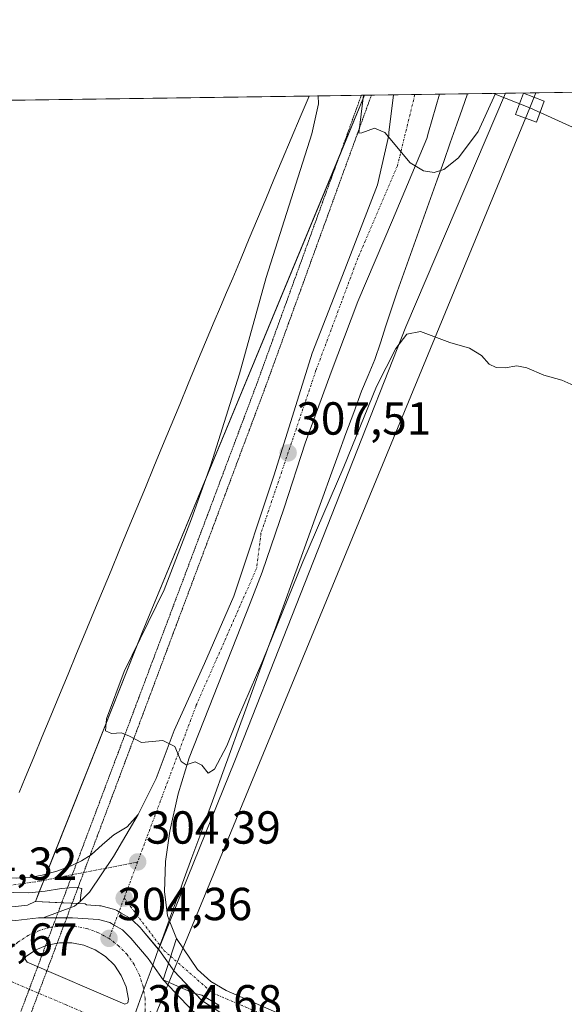
# Model space of a CAD drawing. Units: metres. Extents: x 597949 to 601434, y 4675912 to 4678274.
# Drawn here: x 600172 to 600290, y 4678061 to 4678274 of the extents above; entities that cross this region are included whole.
import ezdxf
from ezdxf.enums import TextEntityAlignment as Align

# ---------------------------------------------------------------- set-up
doc = ezdxf.new("R2010")
doc.units = ezdxf.units.M
doc.header["$MEASUREMENT"] = 0
doc.linetypes.add('TRAZO_Y_PUNTO', pattern=[1, 0.5, -0.25, 0, -0.25])
doc.linetypes.add('TRAZOS2', pattern=[0.375, 0.25, -0.125])
for name, color, linetype, lineweight in [('Camino', 19, 'Continuous', 0), ('Camino Cxs', 19, 'Continuous', 0), ('Camino eje', 39, 'TRAZO_Y_PUNTO', 13), ('Carretera de calzada única', 19, 'Continuous', 13), ('Carretera de calzada única Cxs', 19, 'Continuous', 13), ('Carretera de calzada única eje', 19, 'TRAZO_Y_PUNTO', 0), ('Carátula', 7, 'Continuous', 5), ('Comarca CxS', 133, 'Continuous', 0), ('Comunidad Autónoma CxS', 142, 'Continuous', 0), ('Cultivos leñosos', 92, 'Continuous', 0), ('Cultivos leñosos CxS', 92, 'Continuous', 0), ('Curva de nivel normal', 36, 'Continuous', 0), ('Isleta de vial', 135, 'Continuous', 13), ('Matorral', 135, 'Continuous', 0), ('Matorral CxS', 135, 'Continuous', 0), ('Municipio CxS', 142, 'Continuous', 0), ('Núcleo urbano', 19, 'Continuous', 0), ('Núcleo urbano CxS', 19, 'Continuous', 0), ('Pastizal CxS', 92, 'Continuous', 0), ('Pista no pavimentada', 254, 'Continuous', 13), ('Pista no pavimentada Cxs', 254, 'Continuous', 0), ('Pista pavimentada', 135, 'Continuous', 13), ('Pista pavimentada Cxs', 135, 'Continuous', 0), ('Pista pavimentada eje', 135, 'TRAZO_Y_PUNTO', 0), ('Provincia CxS', 1, 'Continuous', 0), ('Punto de cota en terreno', 7, 'Continuous', 0), ('Rótulo de punto de cota en terreno', 19, 'Continuous', 0), ('Tendido', 6, 'Continuous', 0), ('Torre de tendido', 19, 'Continuous', 0), ('Torre de tendido Cxs', 19, 'Continuous', 0), ('Vía pecuaria', 92, 'Continuous', 13), ('Vía pecuaria CxS', 92, 'Continuous', 13), ('Vía pecuaria eje', 92, 'TRAZOS2', 0)]:
    doc.layers.add(name, color=color, linetype=linetype, lineweight=lineweight)
doc.styles.add('Arial', font='txt', dxfattribs={"height": 0.2})

# ---------------------------------------------------------------- blocks, each defined once
blk = doc.blocks.new('*U165')
at = {"layer": 'Curva de nivel normal', "color": 36, "linetype": 'Continuous', "lineweight": 0}
blk.add_polyline3d([(600292.59, 4678194.24, 305), (600289.32, 4678195.62, 305), (600285.41, 4678196.73, 305), (600281.76, 4678198.29, 305), (600279.6, 4678198.74, 305), (600277.1, 4678198.29, 305), (600275.16, 4678198.37, 305), (600273.65, 4678199.14, 305), (600271.97, 4678200.98, 305), (600269.4, 4678202.58, 305), (600265.13, 4678203.76, 305), (600258.83, 4678206.2, 305), (600255.83, 4678205.61, 305), (600253.5, 4678202.51, 305), (600249.27, 4678194.29, 305), (600242.2, 4678176.93, 305), (600233.36, 4678156.37, 305), (600224.76, 4678135.04, 305), (600219.26, 4678122.37, 305), (600216.94, 4678116.63, 305), (600214.28, 4678111.61, 305), (600212.91, 4678110.72, 305), (600211.6, 4678112.48, 305), (600210.12, 4678113.2, 305), (600208.16, 4678112.5, 305), (600207.13, 4678113.21, 305), (600205.74, 4678116.48, 305), (600203.16, 4678117.76, 305), (600198.5, 4678117.32, 305), (600195.93, 4678118.74, 305), (600194.24, 4678119.45, 305), (600192.06, 4678119.27, 305), (600190.78, 4678119.88, 305), (600190.98, 4678122.5, 305), (600194.78, 4678132.71, 305), (600203.45, 4678150.37, 305), (600209.32, 4678165.71, 305), (600213.53, 4678177.37, 305), (600219.7, 4678197.04, 305), (600225.48, 4678217.87, 305), (600235.3, 4678248.91, 305), (600236.74, 4678255.38, 305), (600236.72, 4678257.09, 305)], dxfattribs=at)
blk = doc.blocks.new('*U171')
at = {"layer": 'Curva de nivel normal', "color": 36, "linetype": 'Continuous', "lineweight": 0}
blk.add_polyline3d([(600275.02, 4678257.63, 310), (600271.24, 4678249.42, 310), (600266.99, 4678243.69, 310), (600263.87, 4678241.2, 310), (600261.76, 4678240.55, 310), (600259.47, 4678240.91, 310), (600256.58, 4678242.62, 310), (600251.11, 4678249.14, 310), (600248.88, 4678250.1, 310), (600246.14, 4678249.07, 310), (600245.49, 4678249.06, 310), (600246.51, 4678257.23, 310)], dxfattribs=at)
blk = doc.blocks.new('5PATER')
at = {"layer": 'Carátula', "linetype": 'Continuous', "lineweight": 5}
h = blk.add_hatch(color=250, dxfattribs=at)
edge = h.paths.add_edge_path()
edge.add_ellipse((0, 0.01), major_axis=(-1.33, -1.34), ratio=0.999422, start_angle=0, end_angle=360)
blk = doc.blocks.new('*U177')
at = {"layer": 'Carretera de calzada única Cxs', "color": 19, "linetype": 'Continuous', "lineweight": 13}
blk.add_polyline3d([(600171.38, 4678078.92, 304.38), (600176.32, 4678079.45, 304.31), (600177.32, 4678079.46, 304.3), (600183.65, 4678079.49, 304.29), (600189.28, 4678079.1, 304.31), (600191.72, 4678078.44, 304.32), (600192.61, 4678077.91, 304.33), (600194.44, 4678076.84, 304.34), (600196.26, 4678075.1, 304.34), (600199.97, 4678070.68, 304.35), (600200.98, 4678069.25, 304.37), (600203.25, 4678066.04, 304.34), (600209.63, 4678059.27, 304.46)], dxfattribs=at)
blk.add_polyline3d([(600173.83, 4678069.87, 304.59), (600194.91, 4678060.84, 304.6), (600195.55, 4678061.07, 304.59), (600195.75, 4678061.92, 304.57), (600195.21, 4678064.54, 304.54), (600194.17, 4678067, 304.52), (600192.67, 4678069.21, 304.5), (600190.77, 4678071.08, 304.47), (600188.55, 4678072.56, 304.46), (600186.08, 4678073.57, 304.46), (600183.46, 4678074.08, 304.47), (600180.79, 4678074.07, 304.48), (600178.17, 4678073.55, 304.52), (600175.7, 4678072.52, 304.55), (600173.49, 4678071.04, 304.58), (600173.39, 4678070.5, 304.59), (600173.83, 4678069.87, 304.59)], close=True, dxfattribs=at)

msp = doc.modelspace()

# ---------------------------------------------------------------- linework, layer by layer
at = {"layer": 'Camino', "color": 19, "linetype": 'Continuous', "lineweight": 0}
for points in [[(600203.25, 4678066.04, 304.34), (600206.06, 4678075.02, 304.08)], [(600206.06, 4678075.02, 304.08), (600210.64, 4678068.32, 303.73), (600213.49, 4678065.7, 303.65), (600216.81, 4678063.76, 303.56), (600232.84, 4678056.78, 303.59)], [(600215.22, 4678060.62, 303.97), (600211.59, 4678062.75, 303.89), (600209.75, 4678063.19, 304.01), (600203.25, 4678066.04, 304.34)]]:
    msp.add_polyline3d(points, dxfattribs=at)
at = {"layer": 'Camino Cxs', "color": 19, "linetype": 'Continuous', "lineweight": 0}
msp.add_polyline3d([(600215.22, 4678060.62, 303.97), (600211.59, 4678062.75, 303.89), (600209.75, 4678063.19, 304.01), (600203.25, 4678066.04, 304.34), (600203.25, 4678066.04, 304.34), (600206.06, 4678075.02, 304.08), (600210.64, 4678068.32, 303.73), (600213.49, 4678065.7, 303.65), (600216.81, 4678063.76, 303.56), (600232.84, 4678056.78, 303.59)], dxfattribs=at)
at = {"layer": 'Camino eje', "color": 39, "linetype": 'TRAZO_Y_PUNTO', "lineweight": 13}
for points in [[(600194.78, 4678083.72, 304.31), (600203.35, 4678072.43, 304.19), (600204.84, 4678071.13, 304.11)], [(600204.84, 4678071.13, 304.11), (600213.86, 4678063.26, 303.71), (600264.96, 4678041.43, 303.41), (600319.27, 4678016.83, 303.17), (600345.2, 4678004.98, 303.02), (600382.98, 4677990.67, 302.48), (600413.44, 4677982.84, 305.04)]]:
    msp.add_polyline3d(points, dxfattribs=at)
at = {"layer": 'Carretera de calzada única', "color": 19, "linetype": 'Continuous', "lineweight": 13}
for points in [[(600165.82, 4678079.41, 304.35), (600171.38, 4678078.92, 304.38), (600176.32, 4678079.45, 304.31), (600177.32, 4678079.46, 304.3)], [(600200.98, 4678069.25, 304.37), (600199.97, 4678070.68, 304.35), (600196.26, 4678075.1, 304.34), (600194.44, 4678076.84, 304.34), (600192.61, 4678077.91, 304.33), (600191.72, 4678078.44, 304.32), (600189.28, 4678079.1, 304.31), (600183.65, 4678079.49, 304.29), (600177.32, 4678079.46, 304.3)], [(600194.91, 4678060.84, 304.6), (600195.55, 4678061.07, 304.59), (600195.75, 4678061.92, 304.57), (600195.21, 4678064.54, 304.54), (600194.17, 4678067, 304.52), (600192.67, 4678069.21, 304.5), (600190.77, 4678071.08, 304.47), (600188.55, 4678072.56, 304.46), (600186.08, 4678073.57, 304.46), (600183.46, 4678074.08, 304.47), (600180.79, 4678074.07, 304.48), (600178.17, 4678073.55, 304.52), (600175.7, 4678072.52, 304.55), (600173.49, 4678071.04, 304.58), (600173.39, 4678070.5, 304.59), (600173.83, 4678069.87, 304.59)], [(600173.83, 4678069.87, 304.59), (600194.91, 4678060.84, 304.6)], [(600203.25, 4678066.04, 304.34), (600200.98, 4678069.25, 304.37)], [(600203.25, 4678066.04, 304.34), (600209.63, 4678059.27, 304.46), (600218.98, 4678053.21, 304.54), (600270.81, 4678031.12, 304.39), (600284.91, 4678024.7, 304.5), (600296.21, 4678018.94, 304.62), (600321.29, 4678007.1, 304.68), (600350.43, 4677994.28, 304.7), (600366.22, 4677987.73, 304.8), (600381.43, 4677981.74, 304.8), (600420.09, 4677965.57, 304.8), (600486.84, 4677938.27, 304.99), (600535.96, 4677918.35, 305.07), (600574.53, 4677902.13, 305.23)]]:
    msp.add_polyline3d(points, dxfattribs=at)
at = {"layer": 'Carretera de calzada única eje', "color": 19, "linetype": 'TRAZO_Y_PUNTO', "lineweight": 0}
for points in [[(600191.52, 4678075.01, 304.36), (600189.22, 4678076.25, 304.37), (600186.76, 4678077.13, 304.36), (600184.2, 4678077.63, 304.37), (600181.59, 4678077.73, 304.39), (600178.99, 4678077.43, 304.41), (600176.47, 4678076.73, 304.45), (600174.08, 4678075.67, 304.48), (600171.82, 4678074.19, 304.53), (600169.81, 4678072.37, 304.57), (600168.16, 4678070.34, 304.62), (600166.85, 4678068.08, 304.66), (600166.52, 4678067.34, 304.65)], [(600198.03, 4678054.06, 304.65), (600198.92, 4678056.81, 304.63), (600199.31, 4678059.39, 304.59), (600199.3, 4678062, 304.54), (600198.89, 4678064.59, 304.49), (600198.09, 4678067.08, 304.45), (600196.93, 4678069.41, 304.42), (600195.42, 4678071.55, 304.4), (600193.6, 4678073.43, 304.37), (600191.52, 4678075.01, 304.36)], [(600166.52, 4678067.34, 304.65), (600182.26, 4678060.67, 304.62), (600192.81, 4678056.16, 304.62), (600198.03, 4678054.06, 304.65)]]:
    msp.add_polyline3d(points, dxfattribs=at)
at = {"layer": 'Comarca CxS', "color": 133, "linetype": 'Continuous', "lineweight": 0}
msp.add_polyline3d([(601430.16, 4675960.42, 271.58), (597991.75, 4675911.63, 276.55), (597959.55, 4678224.77, 296.31), (601396.82, 4678273.55, 361.79), (601430.16, 4675960.42, 271.58)], close=True, dxfattribs=at)
at = {"layer": 'Comunidad Autónoma CxS', "color": 142, "linetype": 'Continuous', "lineweight": 0}
msp.add_polyline3d([(598900.1, 4675924.52, 275.91), (597991.75, 4675911.63, 276.55), (597967.5, 4677654.02, 286.95), (597959.55, 4678224.77, 296.31), (599713.3, 4678249.66, 305.6), (601396.82, 4678273.55, 361.79), (601430.16, 4675960.42, 271.58), (599865.02, 4675938.21, 272.68), (599843.93, 4675937.91, 273.81), (598970.7, 4675925.52, 278), (598900.1, 4675924.52, 275.91)], close=True, dxfattribs=at)
at = {"layer": 'Cultivos leñosos', "color": 92, "linetype": 'Continuous', "lineweight": 0}
for points in [[(599754.1, 4678250.24, 305.29), (599758.39, 4678250.3, 305.12), (599761.67, 4678250.35, 305.1), (599764.94, 4678250.39, 305.27), (599980.77, 4678253.45, 303.09), (599982.49, 4678253.48, 303.01), (599984.22, 4678253.5, 302.85), (600234.75, 4678257.06, 304.44), (600246.02, 4678257.22, 308.92), (600246.73, 4678257.23, 309.25)], [(600175.61, 4678082.97, 303.93), (600176.46, 4678085.1, 303.85), (600177.43, 4678087.56, 303.8), (600177.97, 4678088.91, 303.78), (600198.66, 4678141.11, 304.39), (600241.08, 4678243.58, 309.3), (600246.73, 4678257.23, 309.25)], [(599754.1, 4678250.24, 305.29), (599915.29, 4678181.9, 305.1), (599975.99, 4678156.35, 304.78), (599998.32, 4678147.83, 304.8), (600025.08, 4678137.48, 304.56), (600057.21, 4678124.27, 304.53), (600087.5, 4678111.43, 304.35), (600116.19, 4678099.46, 304.28), (600142.15, 4678088.78, 304.24), (600151.9, 4678084.94, 304.25), (600159.27, 4678083.07, 304.19), (600161.53, 4678082.76, 304.11), (600162.85, 4678082.58, 304.05), (600165.82, 4678082.41, 303.91), (600165.99, 4678082.4, 303.9), (600166.08, 4678082.4, 303.9), (600166.34, 4678082.37, 303.89), (600171.35, 4678081.93, 304.02), (600173.88, 4678082.21, 304), (600175.59, 4678082.96, 303.94), (600175.61, 4678082.97, 303.93)]]:
    msp.add_polyline3d(points, dxfattribs=at)
at = {"layer": 'Cultivos leñosos CxS', "color": 92, "linetype": 'Continuous', "lineweight": 0}
msp.add_polyline3d([(600175.61, 4678082.97, 303.93), (600175.59, 4678082.96, 303.94), (600173.88, 4678082.21, 304), (600171.35, 4678081.93, 304.02), (600166.34, 4678082.37, 303.89), (600166.08, 4678082.4, 303.9), (600165.99, 4678082.4, 303.9), (600165.82, 4678082.41, 303.91), (600162.85, 4678082.58, 304.05), (600159.27, 4678083.07, 304.19), (600151.9, 4678084.94, 304.25), (600142.15, 4678088.78, 304.24), (600116.19, 4678099.46, 304.28), (600087.5, 4678111.43, 304.35), (600057.21, 4678124.27, 304.53), (600025.08, 4678137.48, 304.56), (599998.32, 4678147.83, 304.8), (599975.99, 4678156.35, 304.78), (599915.29, 4678181.9, 305.1), (599754.11, 4678250.24, 305.29), (600246.73, 4678257.23, 309.25), (600198.66, 4678141.11, 304.39), (600175.61, 4678082.97, 303.93)], close=True, dxfattribs=at)
at = {"layer": 'Isleta de vial', "color": 135, "linetype": 'Continuous', "lineweight": 13}
msp.add_polyline3d([(600194.91, 4678060.84, 304.65), (600195.55, 4678061.07, 304.64), (600195.75, 4678061.92, 304.64), (600195.21, 4678064.54, 304.61), (600194.17, 4678067, 304.6), (600192.67, 4678069.21, 304.55), (600190.77, 4678071.08, 304.54), (600188.55, 4678072.56, 304.52), (600186.08, 4678073.57, 304.51), (600183.46, 4678074.08, 304.56), (600180.79, 4678074.07, 304.59), (600178.17, 4678073.55, 304.63), (600175.7, 4678072.52, 304.63), (600173.49, 4678071.04, 304.66), (600173.39, 4678070.5, 304.66), (600173.83, 4678069.87, 304.68), (600194.91, 4678060.84, 304.65)], dxfattribs=at)
at = {"layer": 'Matorral', "color": 135, "linetype": 'Continuous', "lineweight": 0}
for points in [[(600277.18, 4678257.66, 308.3), (600314.24, 4678258.19, 308.59)], [(600277.18, 4678257.66, 308.3), (600255.65, 4678207.2, 305.28), (600218.68, 4678113.4, 303.65), (600204.65, 4678078.64, 304.19), (600202.56, 4678073.47, 304.21), (600202.23, 4678072.65, 304.24)], [(600202.23, 4678072.65, 304.24), (600202.27, 4678072.61, 304.24), (600202.42, 4678072.41, 304.23), (600204.38, 4678069.64, 304.15), (600205.58, 4678067.94, 304.1), (600210.15, 4678063.1, 303.98), (600211.56, 4678061.59, 304.06), (600220.39, 4678055.87, 304.13), (600271.99, 4678033.88, 303.95), (600272.05, 4678033.85, 303.95), (600286.15, 4678027.43, 303.93), (600286.27, 4678027.37, 303.93), (600297.53, 4678021.63, 303.96), (600320.5, 4678010.79, 304.07), (600329.19, 4678007.16, 303.93), (600368.2, 4677991.89, 303.51), (600368.33, 4677991.85, 303.52), (600396.27, 4677980.38, 303.76), (600396.29, 4677980.37, 303.76), (600396.3, 4677980.36, 303.76), (600396.33, 4677980.35, 303.77), (600401.62, 4677978.13, 303.74), (600441.87, 4677961.24, 304.46), (600497.74, 4677938.3, 304.62)]]:
    msp.add_polyline3d(points, dxfattribs=at)
at = {"layer": 'Matorral CxS', "color": 135, "linetype": 'Continuous', "lineweight": 0}
msp.add_polyline3d([(600220.39, 4678055.87, 304.13), (600211.57, 4678061.59, 304.06), (600205.58, 4678067.94, 304.1), (600202.42, 4678072.41, 304.23), (600202.27, 4678072.61, 304.24), (600202.23, 4678072.65, 304.24), (600218.68, 4678113.4, 303.65), (600255.65, 4678207.2, 305.28), (600277.18, 4678257.66, 308.3), (600314.24, 4678258.19, 308.59), (600333.47, 4678220.39, 307.14), (600347.53, 4678202.62, 306.63), (600404.08, 4678155.97, 306.6), (600463.94, 4678095.35, 305.07)], dxfattribs=at)
at = {"layer": 'Municipio CxS', "color": 142, "linetype": 'Continuous', "lineweight": 0}
msp.add_polyline3d([(599594.34, 4677652.18, 288.48), (599560.87, 4677727.82, 288.86), (599561.8, 4677733.7, 288.58), (599574.98, 4677781.04, 294.17), (599577.5, 4677790.09, 295), (599581.95, 4677806.08, 296.64), (599583.18, 4677810.5, 296.82), (599584.13, 4677813.89, 296.96), (599590.57, 4677835.68, 297.23), (599614.04, 4677914.92, 296.02), (599636.11, 4677987.29, 296.96), (599645.51, 4678021.12, 297.91), (599651.11, 4678040.92, 298.4), (599670.29, 4678102.51, 299.87), (599704.53, 4678217.26, 303.38), (599708.66, 4678232.68, 304.05), (599710.9, 4678241.06, 304.72), (599712.13, 4678245.63, 305.23), (599712.85, 4678248.02, 305.45), (599713.3, 4678249.66, 305.6), (601396.82, 4678273.55, 361.79)], dxfattribs=at)
at = {"layer": 'Núcleo urbano', "color": 19, "linetype": 'Continuous', "lineweight": 0}
for points in [[(599754.1, 4678250.24, 305.29), (599915.29, 4678181.9, 305.1), (599975.99, 4678156.35, 304.78), (599998.32, 4678147.83, 304.8), (600025.08, 4678137.48, 304.56), (600057.21, 4678124.27, 304.53), (600087.5, 4678111.43, 304.35), (600116.19, 4678099.46, 304.28), (600142.15, 4678088.78, 304.24), (600151.9, 4678084.94, 304.25), (600159.27, 4678083.07, 304.19), (600161.53, 4678082.76, 304.11), (600162.85, 4678082.58, 304.05), (600165.82, 4678082.41, 303.91), (600165.99, 4678082.4, 303.9), (600166.08, 4678082.4, 303.9), (600166.34, 4678082.37, 303.89), (600171.35, 4678081.93, 304.02), (600173.88, 4678082.21, 304), (600175.59, 4678082.96, 303.94), (600175.61, 4678082.97, 303.93)], [(600175.61, 4678082.97, 303.93), (600181.31, 4678082.73, 304.02), (600183.56, 4678082.63, 304.09), (600184.79, 4678082.58, 304.13), (600186.36, 4678082.51, 304.18), (600186.68, 4678082.29, 304.2), (600189.49, 4678082.09, 304.26), (600189.8, 4678082.06, 304.26), (600190.06, 4678082, 304.27), (600192.5, 4678081.34, 304.3), (600192.75, 4678081.26, 304.31), (600193.24, 4678081.03, 304.31), (600193.68, 4678080.77, 304.32), (600194.13, 4678080.49, 304.32), (600195.95, 4678079.43, 304.33), (600196.37, 4678079.14, 304.33), (600196.51, 4678079.01, 304.33), (600198.33, 4678077.27, 304.3), (600198.56, 4678077.03, 304.3), (600202.22, 4678072.66, 304.24), (600202.23, 4678072.65, 304.24)], [(600202.23, 4678072.65, 304.24), (600202.27, 4678072.61, 304.24), (600202.42, 4678072.41, 304.23), (600204.38, 4678069.64, 304.15), (600205.58, 4678067.94, 304.1), (600210.15, 4678063.1, 303.98), (600211.56, 4678061.59, 304.06), (600220.39, 4678055.87, 304.13), (600271.99, 4678033.88, 303.95), (600272.05, 4678033.85, 303.95), (600286.15, 4678027.43, 303.93), (600286.27, 4678027.37, 303.93), (600297.53, 4678021.63, 303.96), (600320.5, 4678010.79, 304.07), (600329.19, 4678007.16, 303.93), (600368.2, 4677991.89, 303.51), (600368.33, 4677991.85, 303.52), (600396.27, 4677980.38, 303.76), (600396.29, 4677980.37, 303.76), (600396.3, 4677980.36, 303.76), (600396.33, 4677980.35, 303.77), (600401.62, 4677978.13, 303.74), (600441.87, 4677961.24, 304.46), (600497.74, 4677938.3, 304.62)]]:
    msp.add_polyline3d(points, dxfattribs=at)
at = {"layer": 'Núcleo urbano CxS', "color": 19, "linetype": 'Continuous', "lineweight": 0}
msp.add_polyline3d([(600171.35, 4678081.93, 304.02), (600173.88, 4678082.21, 304), (600175.59, 4678082.96, 303.94), (600175.61, 4678082.97, 303.93), (600175.61, 4678082.97, 303.93), (600186.36, 4678082.51, 304.18), (600186.68, 4678082.29, 304.2), (600189.49, 4678082.09, 304.26), (600189.8, 4678082.05, 304.26), (600190.06, 4678082, 304.27), (600192.5, 4678081.34, 304.3), (600192.75, 4678081.26, 304.31), (600193.24, 4678081.03, 304.31), (600194.13, 4678080.49, 304.32), (600195.95, 4678079.43, 304.33), (600196.37, 4678079.14, 304.33), (600196.51, 4678079.01, 304.33), (600198.33, 4678077.27, 304.3), (600198.56, 4678077.03, 304.3), (600202.23, 4678072.65, 304.24), (600202.27, 4678072.61, 304.24), (600202.42, 4678072.41, 304.23), (600205.58, 4678067.94, 304.1), (600211.57, 4678061.59, 304.06), (600220.39, 4678055.87, 304.13)], dxfattribs=at)
at = {"layer": 'Pastizal CxS', "color": 92, "linetype": 'Continuous', "lineweight": 0}
msp.add_polyline3d([(600202.23, 4678072.65, 304.24), (600198.56, 4678077.03, 304.3), (600198.33, 4678077.27, 304.3), (600196.51, 4678079.01, 304.33), (600196.37, 4678079.14, 304.33), (600195.95, 4678079.43, 304.33), (600194.13, 4678080.49, 304.32), (600193.24, 4678081.03, 304.31), (600192.75, 4678081.26, 304.31), (600192.5, 4678081.34, 304.3), (600190.06, 4678082, 304.27), (600189.8, 4678082.05, 304.26), (600189.49, 4678082.09, 304.26), (600186.68, 4678082.29, 304.2), (600186.36, 4678082.51, 304.18), (600175.61, 4678082.97, 303.93), (600198.66, 4678141.11, 304.39), (600246.73, 4678257.23, 309.25), (600277.18, 4678257.66, 308.3), (600255.65, 4678207.2, 305.28), (600218.68, 4678113.4, 303.65), (600202.23, 4678072.65, 304.24)], close=True, dxfattribs=at)
for points in [[(600175.61, 4678082.97, 303.93), (600176.46, 4678085.1, 303.85), (600177.43, 4678087.56, 303.8), (600177.97, 4678088.91, 303.78), (600198.66, 4678141.11, 304.39), (600241.08, 4678243.58, 309.3), (600246.73, 4678257.23, 309.25)], [(600277.18, 4678257.66, 308.3), (600255.65, 4678207.2, 305.28), (600218.68, 4678113.4, 303.65), (600204.65, 4678078.64, 304.19), (600202.56, 4678073.47, 304.21), (600202.23, 4678072.65, 304.24)], [(600246.73, 4678257.23, 309.25), (600248.19, 4678257.25, 309.63), (600252.95, 4678257.32, 310.55), (600257.58, 4678257.38, 310.69), (600262.87, 4678257.46, 310.85), (600268.91, 4678257.54, 310.91), (600277.18, 4678257.66, 308.3)], [(600175.61, 4678082.97, 303.93), (600181.31, 4678082.73, 304.02), (600183.56, 4678082.63, 304.09), (600184.79, 4678082.58, 304.13), (600186.36, 4678082.51, 304.18), (600186.68, 4678082.29, 304.2), (600189.49, 4678082.09, 304.26), (600189.8, 4678082.06, 304.26), (600190.06, 4678082, 304.27), (600192.5, 4678081.34, 304.3), (600192.75, 4678081.26, 304.31), (600193.24, 4678081.03, 304.31), (600193.68, 4678080.77, 304.32), (600194.13, 4678080.49, 304.32), (600195.95, 4678079.43, 304.33), (600196.37, 4678079.14, 304.33), (600196.51, 4678079.01, 304.33), (600198.33, 4678077.27, 304.3), (600198.56, 4678077.03, 304.3), (600202.22, 4678072.66, 304.24), (600202.23, 4678072.65, 304.24)]]:
    msp.add_polyline3d(points, dxfattribs=at)
at = {"layer": 'Pista no pavimentada', "color": 254, "linetype": 'Continuous', "lineweight": 13}
for points in [[(600167.88, 4678088.14, 303.57), (600171.63, 4678088.02, 303.68), (600174.35, 4678088.17, 303.73), (600177.07, 4678088.66, 303.78), (600180.25, 4678089.53, 303.8), (600183.34, 4678090.7, 303.88), (600185.58, 4678091.78, 303.96), (600187.69, 4678093.07, 304.04), (600190.1, 4678095.3, 304.13), (600192.56, 4678097.42, 304.24), (600195.46, 4678099.15, 304.42), (600197.79, 4678101.77, 304.54)], [(600197.79, 4678101.77, 304.54), (600192.47, 4678092.74, 304.21), (600187.28, 4678085.01, 304.12), (600185.3, 4678083, 304.13)], [(600185.3, 4678083, 304.13), (600185.45, 4678084.37, 304.08), (600185.64, 4678085.78, 304.04), (600184.62, 4678086.03, 303.99), (600182.92, 4678085.93, 303.93), (600181.23, 4678085.78, 303.88), (600177.71, 4678085.22, 303.86), (600174.19, 4678084.88, 303.82), (600163.89, 4678085.06, 303.76), (600162.62, 4678085.16, 303.81)]]:
    msp.add_polyline3d(points, dxfattribs=at)
at = {"layer": 'Pista no pavimentada Cxs', "color": 254, "linetype": 'Continuous', "lineweight": 0}
msp.add_polyline3d([(600171.63, 4678088.02, 303.68), (600174.35, 4678088.17, 303.73), (600177.07, 4678088.66, 303.78), (600180.25, 4678089.53, 303.8), (600183.34, 4678090.7, 303.88), (600185.58, 4678091.78, 303.96), (600187.69, 4678093.07, 304.04), (600190.1, 4678095.3, 304.13), (600192.56, 4678097.42, 304.24), (600195.46, 4678099.15, 304.42), (600197.79, 4678101.77, 304.54), (600192.47, 4678092.74, 304.21), (600187.28, 4678085.01, 304.12), (600185.3, 4678083, 304.13), (600185.45, 4678084.37, 304.08), (600185.64, 4678085.78, 304.04), (600184.62, 4678086.03, 303.99), (600182.92, 4678085.93, 303.93), (600181.23, 4678085.78, 303.88), (600177.71, 4678085.22, 303.86), (600174.19, 4678084.88, 303.82), (600163.89, 4678085.06, 303.76)], dxfattribs=at)
at = {"layer": 'Pista pavimentada', "color": 135, "linetype": 'Continuous', "lineweight": 13}
for points in [[(600197.79, 4678101.77, 304.54), (600201.67, 4678109.54, 304.83), (600205.61, 4678119.95, 305.07), (600212.17, 4678134.42, 305.86), (600218.48, 4678149.01, 306.44), (600227.16, 4678175.18, 307.3), (600235.37, 4678201.49, 308.24), (600242.48, 4678219.55, 308.85), (600249.52, 4678237.84, 309.58), (600251.93, 4678248.59, 309.96), (600251.99, 4678249.15, 310), (600252.95, 4678257.32, 310.55)], [(600262.87, 4678257.46, 310.85), (600260.53, 4678249.27, 310.43), (600260.14, 4678247.89, 310.35), (600252.72, 4678230.24, 309.35), (600245.23, 4678212.62, 308.63), (600239.47, 4678197.36, 308.14), (600233.9, 4678182.03, 307.65), (600229.38, 4678168.08, 307.17), (600224.62, 4678154.19, 306.68), (600221.97, 4678147.43, 306.44), (600214.06, 4678127.38, 305.61), (600208.81, 4678114.06, 304.98), (600206.42, 4678106.24, 304.85), (600204.65, 4678098.19, 304.6), (600203.72, 4678091.65, 304.36), (600203.5, 4678085.07, 304.27), (600204.12, 4678079.99, 304.21)], [(600252.95, 4678257.32, 310.55), (600262.87, 4678257.46, 310.85)], [(600197.79, 4678101.77, 304.54), (600192.47, 4678092.74, 304.21), (600187.28, 4678085.01, 304.12), (600185.3, 4678083, 304.13)], [(600177.32, 4678079.46, 304.3), (600184.09, 4678082.01, 304.14), (600185.3, 4678083, 304.13)], [(600200.98, 4678069.25, 304.37), (600199.97, 4678070.68, 304.35), (600196.26, 4678075.1, 304.34), (600194.44, 4678076.84, 304.34), (600192.61, 4678077.91, 304.33), (600191.72, 4678078.44, 304.32), (600189.28, 4678079.1, 304.31), (600183.65, 4678079.49, 304.29), (600177.32, 4678079.46, 304.3)], [(600204.12, 4678079.99, 304.21), (600204.52, 4678078.98, 304.19)], [(600204.52, 4678078.98, 304.19), (600206.06, 4678075.02, 304.08)], [(600203.25, 4678066.04, 304.34), (600206.06, 4678075.02, 304.08)], [(600203.25, 4678066.04, 304.34), (600200.98, 4678069.25, 304.37)]]:
    msp.add_polyline3d(points, dxfattribs=at)
at = {"layer": 'Pista pavimentada Cxs', "color": 135, "linetype": 'Continuous', "lineweight": 0}
msp.add_polyline3d([(600204.12, 4678079.99, 304.21), (600204.52, 4678078.98, 304.19), (600206.06, 4678075.02, 304.08), (600203.25, 4678066.04, 304.34), (600200.98, 4678069.25, 304.37), (600199.97, 4678070.68, 304.35), (600196.26, 4678075.1, 304.34), (600194.44, 4678076.84, 304.34), (600192.61, 4678077.91, 304.33), (600191.72, 4678078.44, 304.32), (600189.28, 4678079.1, 304.31), (600183.65, 4678079.49, 304.29), (600177.32, 4678079.46, 304.3), (600184.09, 4678082.01, 304.14), (600185.3, 4678083, 304.13), (600187.28, 4678085.01, 304.12), (600192.47, 4678092.74, 304.21), (600197.79, 4678101.77, 304.54), (600201.67, 4678109.54, 304.83), (600205.61, 4678119.95, 305.07), (600212.17, 4678134.42, 305.86), (600218.48, 4678149.01, 306.44), (600227.16, 4678175.18, 307.3), (600235.37, 4678201.49, 308.24), (600242.48, 4678219.55, 308.85), (600249.52, 4678237.84, 309.58), (600251.93, 4678248.59, 309.96), (600251.99, 4678249.15, 310), (600252.95, 4678257.32, 310.55), (600262.87, 4678257.46, 310.85), (600260.53, 4678249.27, 310.43), (600260.14, 4678247.89, 310.35), (600252.72, 4678230.24, 309.35), (600245.23, 4678212.62, 308.63), (600239.47, 4678197.36, 308.14), (600233.9, 4678182.03, 307.65), (600229.38, 4678168.08, 307.17), (600224.62, 4678154.19, 306.68), (600221.97, 4678147.43, 306.44), (600214.06, 4678127.38, 305.61), (600208.81, 4678114.06, 304.98), (600206.42, 4678106.24, 304.85), (600204.65, 4678098.19, 304.6), (600203.72, 4678091.65, 304.36), (600203.5, 4678085.07, 304.27), (600204.12, 4678079.99, 304.21)], close=True, dxfattribs=at)
at = {"layer": 'Pista pavimentada eje', "color": 135, "linetype": 'TRAZO_Y_PUNTO', "lineweight": 0}
for points in [[(600257.58, 4678257.38, 310.69), (600253.82, 4678242, 309.84), (600245.26, 4678222.03, 308.94), (600236.22, 4678197.78, 308.13), (600224.34, 4678162.59, 306.91), (600223.39, 4678154.98, 306.68), (600210.36, 4678125.4, 305.43), (600197.7, 4678091.54, 304.37)], [(599952.85, 4678169.93, 304.66), (599957.27, 4678168.17, 304.64), (599977.86, 4678161.13, 304.5), (600116.31, 4678103.29, 303.96), (600157.83, 4678087.37, 303.72), (600164.03, 4678086.87, 303.63), (600168.69, 4678086.26, 303.66), (600176.51, 4678087.38, 303.8), (600197.7, 4678091.54, 304.37)], [(600197.7, 4678091.54, 304.37), (600194.78, 4678083.72, 304.31)], [(600194.78, 4678083.72, 304.31), (600192.61, 4678077.91, 304.33), (600191.52, 4678075.01, 304.36)]]:
    msp.add_polyline3d(points, dxfattribs=at)
at = {"layer": 'Provincia CxS', "color": 1, "linetype": 'Continuous', "lineweight": 0}
msp.add_polyline3d([(601430.16, 4675960.42, 271.58), (597991.75, 4675911.63, 276.55), (597967.5, 4677654.02, 286.95), (597959.55, 4678224.77, 296.31), (599713.3, 4678249.66, 305.6), (601396.82, 4678273.55, 361.79), (601430.16, 4675960.42, 271.58)], close=True, dxfattribs=at)
at = {"layer": 'Tendido', "color": 6, "linetype": 'Continuous', "lineweight": 0}
for points in [[(600282.42, 4678254.51, 306.82), (600283.73, 4678257.75, 307.13)], [(600274.53, 4678257.62, 309.39), (600282.42, 4678254.51, 306.82)], [(598557.6, 4675919.66, 276.5), (598662.79, 4676034.55, 276.68), (598718.05, 4676262.35, 276.71), (598774.57, 4676490.58, 276.8), (598830.19, 4676717.68, 276.31), (599033.71, 4676853.38, 275.79), (599202.55, 4676965.68, 276.23), (599350.6, 4677065.51, 275.81), (599479.82, 4677151.55, 275.84), (599669.73, 4677278.54, 276.09), (599893.78, 4677427.19, 287.81), (600006.91, 4677582.46, 290.21), (600064.81, 4677722.64, 296.47), (600119.6, 4677857.1, 298.39), (600183.35, 4678014.35, 303.22), (600282.42, 4678254.51, 306.82)], [(600282.42, 4678254.51, 306.82), (600452.46, 4678177.35, 313.37), (600598.63, 4678110.48, 314.82)]]:
    msp.add_polyline3d(points, dxfattribs=at)
at = {"layer": 'Torre de tendido', "color": 19, "linetype": 'Continuous', "lineweight": 0}
msp.add_polyline3d([(600285.54, 4678255.96, 307.18), (600283.82, 4678251.37, 306.83), (600279.3, 4678253.05, 310.17), (600281.01, 4678257.64, 309.32), (600285.54, 4678255.96, 307.18)], dxfattribs=at)
at = {"layer": 'Torre de tendido Cxs', "color": 19, "linetype": 'Continuous', "lineweight": 0}
msp.add_polyline3d([(600285.54, 4678255.96, 307.18), (600283.82, 4678251.37, 306.83), (600279.3, 4678253.05, 310.17), (600281.01, 4678257.64, 309.32), (600285.54, 4678255.96, 307.18)], close=True, dxfattribs=at)
at = {"layer": 'Vía pecuaria', "color": 92, "linetype": 'Continuous', "lineweight": 13}
for points in [[(600172.08, 4678106.52, 303.17), (600173.39, 4678109.69, 302.93), (600175.25, 4678114.17, 302.63), (600177.1, 4678118.66, 302.54), (600178.96, 4678123.14, 302.49), (600180.82, 4678127.62, 302.49), (600182.67, 4678132.11, 302.5), (600184.53, 4678136.59, 302.48), (600186.38, 4678141.08, 302.47), (600188.24, 4678145.56, 302.46), (600190.09, 4678150.05, 302.45), (600191.95, 4678154.53, 302.46), (600193.8, 4678159.02, 302.45), (600195.66, 4678163.5, 302.44), (600197.51, 4678167.98, 302.47), (600199.37, 4678172.47, 302.49), (600201.23, 4678176.95, 302.48), (600203.08, 4678181.44, 302.5), (600204.94, 4678185.92, 302.55), (600206.79, 4678190.41, 302.62), (600208.65, 4678194.89, 302.71), (600210.5, 4678199.37, 302.75), (600212.36, 4678203.86, 302.78), (600214.21, 4678208.34, 302.76), (600215.57, 4678211.47, 302.77), (600216.92, 4678214.59, 302.82), (600218.28, 4678217.72, 302.88), (600220.05, 4678221.98, 302.94), (600221.82, 4678226.24, 303.11), (600223.59, 4678230.51, 303.38), (600225.36, 4678234.77, 303.33), (600227.13, 4678239.03, 303.47), (600228.91, 4678243.3, 303.55), (600230.85, 4678247.88, 303.44), (600232.8, 4678252.47, 303.72), (600234.75, 4678257.06, 304.44)], [(600268.91, 4678257.54, 310.91), (600267.76, 4678254.25, 310.77), (600266.61, 4678250.96, 310.64), (600265.21, 4678246.95, 310.33), (600263.8, 4678242.93, 309.89), (600262.39, 4678238.92, 309.43), (600260.99, 4678234.91, 308.87), (600259.55, 4678230.87, 308.36), (600258.1, 4678226.83, 308.33), (600256.66, 4678222.79, 308.52), (600255.22, 4678218.76, 307.8), (600253.78, 4678214.72, 307.77), (600252.56, 4678211.06, 307.32), (600251.34, 4678207.41, 306.75), (600250.12, 4678203.75, 306.41), (600248.9, 4678200.09, 306.2), (600247.46, 4678196.69, 306.15), (600246.03, 4678193.28, 306), (600244.36, 4678188.7, 305.9), (600242.7, 4678184.12, 306.05), (600241.04, 4678179.54, 306.06), (600239.37, 4678174.96, 305.77), (600237.71, 4678170.38, 305.74), (600236.05, 4678165.8, 305.26), (600234.38, 4678161.22, 305.13), (600232.72, 4678156.64, 305.16), (600231.06, 4678152.06, 304.87), (600229.39, 4678147.48, 304.76), (600227.73, 4678142.9, 304.81), (600226.07, 4678138.32, 304.62), (600224.4, 4678133.74, 304.64), (600222.74, 4678129.16, 304.56), (600221.08, 4678124.58, 304.08), (600219.42, 4678120, 304.11), (600217.75, 4678115.43, 304.14), (600216.09, 4678110.85, 303.74), (600214.43, 4678106.27, 303.78), (600212.76, 4678101.69, 303.84), (600211.1, 4678097.11, 303.7), (600209.44, 4678092.53, 303.72), (600207.77, 4678087.95, 304.05), (600206.3, 4678083.89, 304.22), (600204.83, 4678079.83, 304.2), (600204.52, 4678078.98, 304.19)], [(600234.75, 4678257.06, 304.44), (600252.95, 4678257.32, 310.55)], [(600252.95, 4678257.32, 310.55), (600262.87, 4678257.46, 310.85)], [(600262.87, 4678257.46, 310.85), (600268.91, 4678257.54, 310.91)], [(600204.52, 4678078.98, 304.19), (600203.35, 4678075.78, 304.19), (600201.88, 4678071.72, 304.28), (600200.98, 4678069.25, 304.37)], [(600200.98, 4678069.25, 304.37), (600200.41, 4678067.66, 304.41), (600198.93, 4678063.61, 304.51), (600197.46, 4678059.55, 304.6), (600195.87, 4678055.17, 304.64), (600194.27, 4678050.78, 304.57), (600192.12, 4678047.94, 304.51), (600189.96, 4678045.09, 304.42), (600188.55, 4678042.34, 304.34), (600188.17, 4678041.59, 304.32)]]:
    msp.add_polyline3d(points, dxfattribs=at)
at = {"layer": 'Vía pecuaria CxS', "color": 92, "linetype": 'Continuous', "lineweight": 13}
msp.add_polyline3d([(600172.08, 4678106.52, 303.17), (600173.39, 4678109.69, 302.93), (600175.25, 4678114.17, 302.63), (600177.1, 4678118.66, 302.54), (600178.96, 4678123.14, 302.49), (600180.82, 4678127.62, 302.49), (600182.67, 4678132.11, 302.5), (600184.53, 4678136.59, 302.48), (600186.38, 4678141.08, 302.47), (600188.24, 4678145.56, 302.46), (600190.09, 4678150.05, 302.45), (600191.95, 4678154.53, 302.46), (600193.8, 4678159.02, 302.45), (600195.66, 4678163.5, 302.44), (600197.51, 4678167.98, 302.47), (600199.37, 4678172.47, 302.49), (600201.23, 4678176.95, 302.48), (600203.08, 4678181.44, 302.5), (600204.94, 4678185.92, 302.55), (600206.79, 4678190.41, 302.62), (600208.65, 4678194.89, 302.71), (600210.5, 4678199.37, 302.75), (600212.36, 4678203.86, 302.78), (600214.21, 4678208.34, 302.76), (600215.57, 4678211.47, 302.77), (600216.92, 4678214.59, 302.82), (600218.28, 4678217.72, 302.88), (600220.05, 4678221.98, 302.94), (600221.82, 4678226.24, 303.11), (600223.59, 4678230.51, 303.38), (600225.36, 4678234.77, 303.33), (600227.13, 4678239.03, 303.47), (600228.91, 4678243.3, 303.55), (600230.85, 4678247.88, 303.44), (600232.8, 4678252.47, 303.72), (600234.75, 4678257.06, 304.44), (600252.95, 4678257.32, 310.55), (600262.87, 4678257.46, 310.85), (600268.91, 4678257.54, 310.91), (600267.76, 4678254.25, 310.77), (600266.61, 4678250.96, 310.64), (600265.21, 4678246.95, 310.33), (600263.8, 4678242.93, 309.89), (600262.39, 4678238.92, 309.43), (600260.99, 4678234.91, 308.87), (600259.55, 4678230.87, 308.36), (600258.1, 4678226.83, 308.33), (600256.66, 4678222.79, 308.52), (600255.22, 4678218.76, 307.8), (600253.78, 4678214.72, 307.77), (600252.56, 4678211.06, 307.32), (600251.34, 4678207.41, 306.75), (600250.12, 4678203.75, 306.41), (600248.9, 4678200.09, 306.2), (600247.46, 4678196.69, 306.15), (600246.03, 4678193.28, 306), (600244.36, 4678188.7, 305.9), (600242.7, 4678184.12, 306.05), (600241.04, 4678179.54, 306.06), (600239.37, 4678174.96, 305.77), (600237.71, 4678170.38, 305.74), (600236.05, 4678165.8, 305.26), (600234.38, 4678161.22, 305.13), (600232.72, 4678156.64, 305.16), (600231.06, 4678152.06, 304.87), (600229.39, 4678147.48, 304.76), (600227.73, 4678142.9, 304.81), (600226.07, 4678138.32, 304.62), (600224.4, 4678133.74, 304.64), (600222.74, 4678129.16, 304.56), (600221.08, 4678124.58, 304.08), (600219.42, 4678120, 304.11), (600217.75, 4678115.43, 304.14), (600216.09, 4678110.85, 303.74), (600214.43, 4678106.27, 303.78), (600212.76, 4678101.69, 303.84), (600211.1, 4678097.11, 303.7), (600209.44, 4678092.53, 303.72), (600207.77, 4678087.95, 304.05), (600206.3, 4678083.89, 304.22), (600204.83, 4678079.83, 304.2), (600204.52, 4678078.98, 304.19), (600203.35, 4678075.78, 304.19), (600201.88, 4678071.72, 304.28), (600200.98, 4678069.25, 304.37), (600200.41, 4678067.66, 304.41), (600198.93, 4678063.61, 304.51), (600197.46, 4678059.55, 304.6)], dxfattribs=at)
at = {"layer": 'Vía pecuaria eje', "color": 92, "linetype": 'TRAZOS2', "lineweight": 0}
for points in [[(600246.02, 4678257.22, 308.92), (600244.4, 4678252.75, 308.75), (600242.79, 4678248.28, 308.9), (600241.17, 4678243.81, 309.3), (600239.55, 4678239.35, 308.85), (600237.93, 4678234.88, 308.88), (600236.31, 4678230.41, 308.88), (600234.7, 4678225.94, 308.34), (600233.08, 4678221.47, 308.24), (600231.46, 4678217.01, 308.34), (600229.84, 4678212.54, 307.74), (600228.22, 4678208.07, 307.51), (600226.6, 4678203.6, 307.83), (600224.99, 4678199.14, 307.21), (600223.37, 4678194.67, 306.79), (600221.61, 4678190, 306.93), (600219.86, 4678185.33, 306.47), (600218.1, 4678180.66, 306.12), (600216.35, 4678175.99, 306.4), (600214.6, 4678171.32, 306.05), (600212.84, 4678166.65, 306), (600211.09, 4678161.98, 306.2), (600209.33, 4678157.31, 305.68), (600207.58, 4678152.64, 305.62), (600205.82, 4678147.97, 305.87), (600204.07, 4678143.3, 305.69), (600202.31, 4678138.63, 305.92), (600200.56, 4678133.96, 305.64), (600198.8, 4678129.29, 305.47), (600197.05, 4678124.62, 305.23), (600195.3, 4678119.95, 304.99), (600193.54, 4678115.28, 304.8), (600191.79, 4678110.61, 304.57), (600190.03, 4678105.94, 304.37), (600188.28, 4678101.27, 304.17), (600186.52, 4678096.6, 304.02), (600184.77, 4678091.93, 303.93), (600184.52, 4678091.27, 303.92)], [(600248.19, 4678257.25, 309.63), (600246.56, 4678252.75, 309.79), (600244.93, 4678248.25, 309.47), (600243.29, 4678243.75, 309.58), (600241.66, 4678239.25, 309.5), (600240.03, 4678234.75, 309.22), (600238.4, 4678230.26, 309.1), (600236.76, 4678225.76, 309), (600235.13, 4678221.26, 308.65), (600233.5, 4678216.76, 308.54), (600231.87, 4678212.26, 308.45), (600230.23, 4678207.76, 308.09), (600228.6, 4678203.26, 308.05), (600226.97, 4678198.76, 308.05), (600225.34, 4678194.26, 307.51), (600223.59, 4678189.59, 307.32), (600221.83, 4678184.91, 307.39), (600220.08, 4678180.23, 306.88), (600218.33, 4678175.55, 306.84), (600216.58, 4678170.87, 306.96), (600214.83, 4678166.19, 306.51), (600213.08, 4678161.51, 306.56), (600211.33, 4678156.83, 306.5), (600209.58, 4678152.15, 306.09), (600207.83, 4678147.47, 306.23), (600206.07, 4678142.79, 306.11), (600204.32, 4678138.11, 305.97), (600202.57, 4678133.43, 305.71), (600200.82, 4678128.75, 305.45), (600199.07, 4678124.07, 305.21), (600197.32, 4678119.39, 305.02), (600195.57, 4678114.71, 304.83), (600193.82, 4678110.04, 304.6), (600192.07, 4678105.36, 304.36), (600190.32, 4678100.68, 304.19), (600188.56, 4678096, 304.08), (600187.4, 4678092.89, 304.03)], [(600187.4, 4678092.89, 304.03), (600186.81, 4678091.32, 304), (600186.04, 4678089.25, 303.96)], [(600184.52, 4678091.27, 303.92), (600183.58, 4678088.77, 303.87)], [(600183.58, 4678088.77, 303.87), (600183.01, 4678087.26, 303.89), (600182.5, 4678085.89, 303.92)], [(600186.04, 4678089.25, 303.96), (600185.06, 4678086.64, 303.99), (600184.82, 4678085.98, 304)], [(600182.5, 4678085.89, 303.92), (600181.26, 4678082.59, 304.03), (600180.54, 4678080.67, 304.19)], [(600184.82, 4678085.98, 304), (600183.31, 4678081.96, 304.13), (600183.21, 4678081.68, 304.14)], [(600183.21, 4678081.68, 304.14), (600182.38, 4678079.48, 304.29)], [(600180.09, 4678079.47, 304.29), (600179.5, 4678077.92, 304.4), (600179.33, 4678077.47, 304.41)], [(600180.54, 4678080.67, 304.19), (600180.09, 4678079.47, 304.29)], [(600182.38, 4678079.48, 304.29), (600181.73, 4678077.73, 304.38)], [(600179.33, 4678077.47, 304.41), (600177.8, 4678073.4, 304.52)], [(600181.73, 4678077.73, 304.38), (600181.56, 4678077.28, 304.4), (600180.32, 4678073.98, 304.49)], [(600177.8, 4678073.4, 304.52), (600177.75, 4678073.25, 304.53), (600176.11, 4678068.89, 304.6)], [(600180.32, 4678073.98, 304.49), (600179.81, 4678072.6, 304.53), (600178.1, 4678068.04, 304.63)], [(600176.11, 4678068.89, 304.6), (600175.99, 4678068.58, 304.61), (600174.29, 4678064.05, 304.65)], [(600178.1, 4678068.04, 304.63), (600178.06, 4678067.92, 304.63), (600176.31, 4678063.24, 304.66), (600176.29, 4678063.2, 304.66)], [(600174.29, 4678064.05, 304.65), (600174.24, 4678063.91, 304.65), (600172.49, 4678059.24, 304.62), (600172.48, 4678059.22, 304.62)], [(600176.29, 4678063.2, 304.66), (600174.56, 4678058.56, 304.61), (600174.48, 4678058.37, 304.61)]]:
    msp.add_polyline3d(points, dxfattribs=at)

# ---------------------------------------------------------------- block references
at = {"layer": 'Carretera de calzada única Cxs', "color": 19, "linetype": 'Continuous', "lineweight": 13}
msp.add_blockref('*U177', (0, 0), dxfattribs=at)
at = {"layer": 'Curva de nivel normal', "color": 36, "linetype": 'Continuous', "lineweight": 0}
for name in ['*U171', '*U165']:
    msp.add_blockref(name, (0, 0), dxfattribs=at)
at = {"layer": 'Punto de cota en terreno', "linetype": 'Continuous', "lineweight": 0}
for p in [(600230.21, 4678179.93, 307.51), (600197.71, 4678091.54, 304.39), (600194.79, 4678083.72, 304.32), (600191.53, 4678075.01, 304.36)]:
    msp.add_blockref('5PATER', p, dxfattribs=at)

# ---------------------------------------------------------------- texts
at = {"layer": 'Rótulo de punto de cota en terreno', "color": 19, "linetype": 'Continuous', "lineweight": 0, "style": 'Arial'}
for s, p in [('307,51', (600231.97, 4678181.69)), ('304,39', (600199.47, 4678093.3)), ('304,32', (600155.53, 4678085.48)), ('304,36', (600193.29, 4678076.77)), ('304,67', (600155.53, 4678069.08)), ('304,68', (600199.75, 4678055.74))]:
    msp.add_text(s, height=7, dxfattribs=at).set_placement(p, align=Align.BOTTOM_LEFT)

doc.saveas('drawing.dxf')
